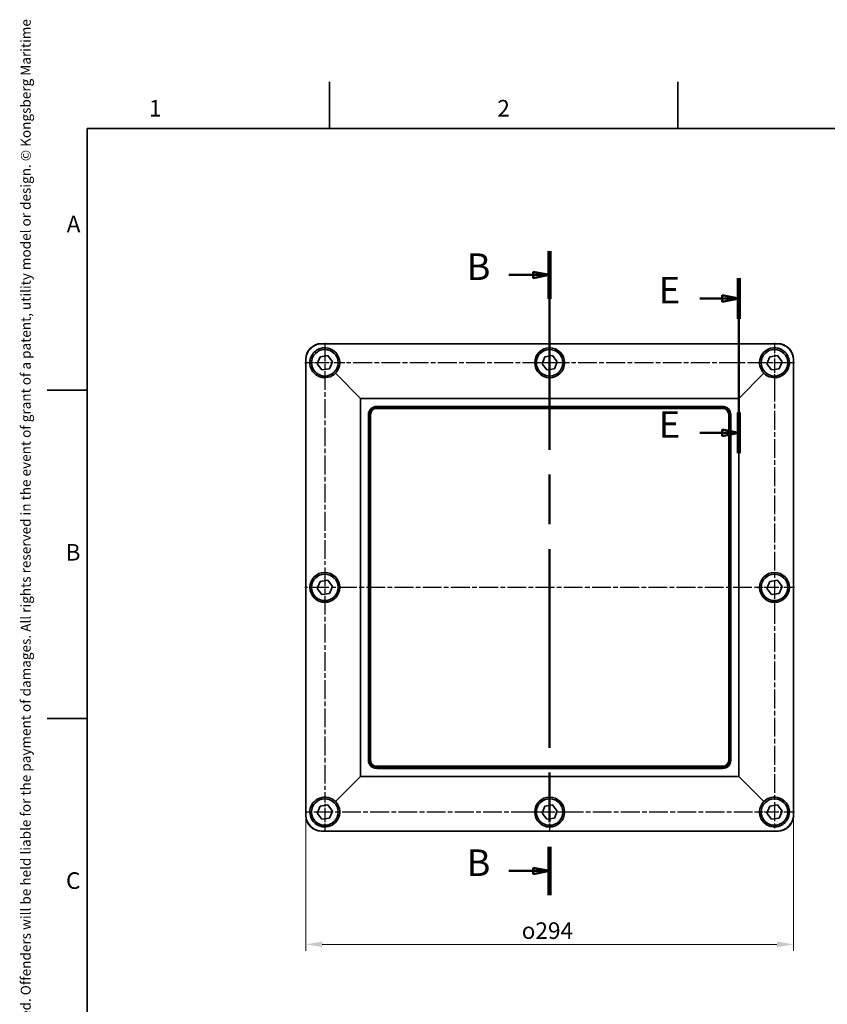
# Model space of a CAD drawing. Units: millimetres. Extents: x 23 to 1672, y -224 to 1214.
# Drawn here: x 23 to 510, y 620 to 1214 of the extents above; entities that cross this region are included whole.
import ezdxf

# ---------------------------------------------------------------- set-up
doc = ezdxf.new("R2010")
doc.units = ezdxf.units.MM
doc.header["$LTSCALE"] = 4
doc.linetypes.add('CHAIN', pattern=[0.3543, 0.2362, -0.0295, 0.0591, -0.0295])
doc.linetypes.add('DASH_DOT', pattern=[0.182, 0.1181, -0.0295, 0.0049, -0.0295])
for name, color, linetype, lineweight in [('Border (ISO)', 7, 'Continuous', 35), ('Center Mark (ISO)', 7, 'DASH_DOT', 25), ('Dimension (ISO)', 7, 'Continuous', 18), ('Section Line (ISO)', 7, 'CHAIN', 50), ('Symbol (ISO)', 7, 'Continuous', 25), ('Visible (ISO)', 7, 'Continuous', 35)]:
    doc.layers.add(name, color=color, linetype=linetype, lineweight=lineweight)
doc.styles.add('Label Text (ISO)', font='tahoma.ttf')
doc.styles.add('Note Text (ISO)', font='arial.ttf')
doc.dimstyles.new('Default (ISO)', dxfattribs={"dimscale": 4, "dimtxt": 2.5, "dimasz": 2.5, "dimexe": 1, "dimexo": 1, "dimgap": 0.762, "dimtad": 1, "dimtoh": 1, "dimrnd": 1e-08, "dimdsep": 46, "dimtxsty": 'Note Text (ISO)', "dimcen": 0.09, "dimdle": 10, "dimclrd": 256, "dimclre": 256, "dimclrt": 256, "dimadec": 1, "dimazin": 2, "dimtfac": 0.8, "dimtdec": 3, "dimtmove": 0, "dimatfit": 3, "dimfxl": 0, "dimtolj": 1, "dimlwd": -1, "dimlwe": -1, "dimarcsym": 0})

# ---------------------------------------------------------------- blocks, each defined once
blk = doc.blocks.new('Borders KM Border')
at = {"layer": 'Border (ISO)'}
for p, q in [((52.5, 287), (52.5, 294)), ((105, 287), (105, 294)), ((16, 287), (410, 287)), ((16, 287), (16, 10)), ((16, 247.5), (10, 247.5)), ((16, 198), (10, 198))]:
    blk.add_line(p, q, dxfattribs=at)
at = {"layer": 'Border (ISO)', "insert": (6, 2), "char_height": 1.5, "attachment_point": 1, "rotation": 90, "line_spacing_factor": 4, "style": 'Note Text (ISO)'}
blk.add_mtext('\\fArial|b0|i0;{\\H1.5000;The reproduction, distribution and utilization of this document as well as the communication of its contents to others without express authorization is prohibited. Offenders will be held liable for the payment of damages. All rights reserved in the event of grant of a patent, utility model or design. © Kongsberg Maritime\\P}', dxfattribs=at)
at = {"layer": 'Symbol (ISO)', "char_height": 2.5, "style": 'Note Text (ISO)'}
for s, insert, attachment_point in [('1', (26.25, 288), 8), ('2', (78.75, 288), 8), ('A', (15, 272.25), 6), ('B', (15, 222.75), 6), ('C', (15, 173.25), 6)]:
    blk.add_mtext(s, dxfattribs=dict(at, insert=insert, attachment_point=attachment_point))
blk = doc.blocks.new('2dTransSection0')
at = {"layer": 'Section Line (ISO)', "linetype": 'CHAIN', "ltscale": 31.705404}
blk.add_line((85.69, 268.5), (85.69, 171.4), dxfattribs=at)
at = {"layer": 'Section Line (ISO)', "linetype": 'Continuous', "lineweight": 100}
for p, q in [((85.69, 268.5), (85.69, 261.27)), ((85.69, 178.64), (85.69, 171.4))]:
    blk.add_line(p, q, dxfattribs=at)
at = {"layer": 'Section Line (ISO)', "linetype": 'Continuous'}
for p, q in [((79.52, 264.89), (83.19, 264.89)), ((85.69, 264.89), (83.19, 265.39)), ((83.19, 265.39), (83.19, 264.39)), ((83.19, 264.89), (85.69, 264.89)), ((83.19, 264.39), (85.69, 264.89)), ((85.69, 175.02), (83.19, 175.52)), ((83.19, 175.52), (83.19, 174.52)), ((79.52, 175.02), (83.19, 175.02)), ((83.19, 175.02), (85.69, 175.02)), ((83.19, 174.52), (85.69, 175.02))]:
    blk.add_line(p, q, dxfattribs=at)
at = {"layer": 'Section Line (ISO)', "linetype": 'Continuous', "flags": 128}
for points in [[(83.19, 264.39), (85.69, 264.89)], [(83.19, 174.52), (85.69, 175.02)]]:
    blk.add_lwpolyline(points, dxfattribs=at)
at = {"layer": 'Section Line (ISO)'}
for points in [[(83.19, 264.39), (85.69, 264.89), (83.19, 265.39), (83.19, 264.39)], [(83.19, 174.52), (85.69, 175.02), (83.19, 175.52), (83.19, 174.52)]]:
    blk.add_solid(points, dxfattribs=at)
at = {"layer": 'Section Line (ISO)', "char_height": 4, "attachment_point": 7, "style": 'Label Text (ISO)'}
for insert in [(73.18, 262.89), (73.18, 173.02)]:
    blk.add_mtext('B', dxfattribs=dict(at, insert=insert))
blk = doc.blocks.new('2dTransSection2')
at = {"layer": 'Section Line (ISO)', "linetype": 'CHAIN', "ltscale": 28.597672}
blk.add_line((114.19, 264.42), (114.19, 238.02), dxfattribs=at)
at = {"layer": 'Section Line (ISO)', "linetype": 'Continuous', "lineweight": 100}
for p, q in [((114.19, 264.42), (114.19, 258.28)), ((114.19, 244.15), (114.19, 238.02))]:
    blk.add_line(p, q, dxfattribs=at)
at = {"layer": 'Section Line (ISO)', "linetype": 'Continuous'}
for p, q in [((108.32, 261.35), (111.69, 261.35)), ((114.19, 261.35), (111.69, 261.85)), ((111.69, 261.85), (111.69, 260.85)), ((111.69, 261.35), (114.19, 261.35)), ((111.69, 260.85), (114.19, 261.35)), ((108.32, 241.09), (111.69, 241.09)), ((114.19, 241.09), (111.69, 241.59)), ((111.69, 241.59), (111.69, 240.59)), ((111.69, 241.09), (114.19, 241.09)), ((111.69, 240.59), (114.19, 241.09))]:
    blk.add_line(p, q, dxfattribs=at)
at = {"layer": 'Section Line (ISO)', "linetype": 'Continuous', "flags": 128}
for points in [[(111.69, 260.85), (114.19, 261.35)], [(111.69, 240.59), (114.19, 241.09)]]:
    blk.add_lwpolyline(points, dxfattribs=at)
at = {"layer": 'Section Line (ISO)'}
for points in [[(111.69, 260.85), (114.19, 261.35), (111.69, 261.85), (111.69, 260.85)], [(111.69, 240.59), (114.19, 241.09), (111.69, 241.59), (111.69, 240.59)]]:
    blk.add_solid(points, dxfattribs=at)
at = {"layer": 'Section Line (ISO)', "char_height": 4, "attachment_point": 7, "style": 'Label Text (ISO)'}
for insert in [(102.14, 259.35), (102.14, 239.09)]:
    blk.add_mtext('E', dxfattribs=dict(at, insert=insert))
blk = doc.blocks.new('*D23')
at = {"layer": 'Defpoints', "color": 0}
for p in [(195.75, 735.67), (489.75, 735.67), (489.75, 655.84)]:
    blk.add_point(p, dxfattribs=at)
at = {"layer": 'Dimension (ISO)'}
for p, q in [((195.75, 731.67), (195.75, 651.84)), ((489.75, 731.67), (489.75, 651.84)), ((205.75, 655.84), (479.75, 655.84))]:
    blk.add_line(p, q, dxfattribs=at)
for points in [[(205.75, 657.51), (205.75, 654.18), (195.75, 655.84)], [(479.75, 657.51), (479.75, 654.18), (489.75, 655.84)]]:
    blk.add_solid(points, dxfattribs=at)
at = {"layer": 'Dimension (ISO)', "insert": (325.93, 669.1), "char_height": 10, "attachment_point": 1, "style": 'Note Text (ISO)'}
blk.add_mtext('\\A1;\\fAIGDT|b0|i0;{\\H9.9600;o}\\fArial|b0|i0;{\\H10.0000;294}', dxfattribs=at)

msp = doc.modelspace()

# ---------------------------------------------------------------- linework, layer by layer
at = {"layer": 'Center Mark (ISO)', "linetype": 'CHAIN', "ltscale": 11.995484}
for p, q in [((207.251, 1018.629), (207.251, 884.693)), ((354.751, 1006.629), (220.293, 1006.629)), ((490.251, 1006.629), (356.006, 1006.629)), ((478.251, 994.575), (478.251, 859.129)), ((207.251, 883.129), (207.251, 748.98)), ((464.634, 871.129), (195.251, 871.129)), ((478.251, 860.502), (478.251, 723.629)), ((330.995, 735.629), (195.251, 735.629)), ((465.068, 735.629), (330.751, 735.629))]:
    msp.add_line(p, q, dxfattribs=at)
at = {"layer": 'Center Mark (ISO)', "linetype": 'CHAIN', "ltscale": 6.667144}
for p, q in [((342.751, 1018.629), (342.751, 994.629)), ((478.251, 1018.629), (478.251, 994.629)), ((219.251, 1006.629), (195.251, 1006.629)), ((490.251, 871.129), (466.251, 871.129)), ((207.251, 747.629), (207.251, 723.629)), ((342.751, 747.629), (342.751, 723.629)), ((490.251, 735.629), (466.251, 735.629))]:
    msp.add_line(p, q, dxfattribs=at)
at = {"layer": 'Visible (ISO)'}
for p, q in [((205.751, 1018.129), (205.251, 1018.129)), ((205.751, 1018.129), (207.289, 1018.129)), ((478.212, 1018.129), (207.289, 1018.129)), ((478.212, 1018.129), (479.751, 1018.129)), ((480.251, 1018.129), (479.751, 1018.129)), ((202.675, 1005.999), (204.417, 1010.277)), ((204.417, 1010.277), (208.993, 1010.907)), ((208.993, 1010.907), (211.826, 1007.259)), ((338.175, 1005.999), (339.917, 1010.277)), ((339.917, 1010.277), (344.493, 1010.907)), ((344.493, 1010.907), (347.326, 1007.259)), ((473.675, 1005.999), (475.417, 1010.277)), ((475.417, 1010.277), (479.993, 1010.907)), ((479.993, 1010.907), (482.826, 1007.259)), ((195.751, 1008.629), (195.751, 1008.129)), ((195.751, 1006.591), (195.751, 1008.129)), ((195.751, 1006.591), (195.751, 735.668)), ((205.508, 1002.352), (202.675, 1005.999)), ((211.826, 1007.259), (210.084, 1002.982)), ((341.008, 1002.352), (338.175, 1005.999)), ((347.326, 1007.259), (345.584, 1002.982)), ((476.508, 1002.352), (473.675, 1005.999)), ((482.826, 1007.259), (481.084, 1002.982)), ((489.751, 1008.129), (489.751, 1008.629)), ((489.751, 1008.129), (489.751, 1006.591)), ((489.751, 735.668), (489.751, 1006.591)), ((210.084, 1002.982), (205.508, 1002.352)), ((213.834, 1000.046), (213.615, 1000.265)), ((228.751, 985.129), (213.834, 1000.046)), ((345.584, 1002.982), (341.008, 1002.352)), ((456.751, 985.129), (471.667, 1000.046)), ((471.667, 1000.046), (471.887, 1000.265)), ((481.084, 1002.982), (476.508, 1002.352)), ((228.751, 757.129), (228.751, 985.129)), ((228.751, 985.129), (456.751, 985.129)), ((238.551, 980.329), (446.951, 980.329)), ((456.751, 985.129), (456.751, 757.129)), ((233.551, 766.929), (233.551, 975.329)), ((234.351, 975.529), (234.351, 766.729)), ((234.851, 766.729), (234.851, 975.529)), ((447.151, 979.529), (238.351, 979.529)), ((238.351, 979.029), (447.151, 979.029)), ((450.651, 975.529), (450.651, 766.729)), ((451.151, 766.729), (451.151, 975.529)), ((451.951, 975.329), (451.951, 766.929)), ((202.675, 870.499), (204.417, 874.777)), ((204.417, 874.777), (208.993, 875.407)), ((208.993, 875.407), (211.826, 871.759)), ((473.675, 870.499), (475.417, 874.777)), ((475.417, 874.777), (479.993, 875.407)), ((479.993, 875.407), (482.826, 871.759)), ((205.508, 866.852), (202.675, 870.499)), ((210.084, 867.482), (205.508, 866.852)), ((211.826, 871.759), (210.084, 867.482)), ((476.508, 866.852), (473.675, 870.499)), ((481.084, 867.482), (476.508, 866.852)), ((482.826, 871.759), (481.084, 867.482)), ((447.151, 763.229), (238.351, 763.229)), ((238.351, 762.729), (447.151, 762.729)), ((446.951, 761.929), (238.551, 761.929)), ((228.751, 757.129), (213.834, 742.213)), ((456.751, 757.129), (228.751, 757.129)), ((456.751, 757.129), (471.667, 742.213)), ((202.675, 734.999), (204.417, 739.277)), ((204.417, 739.277), (208.993, 739.907)), ((208.993, 739.907), (211.826, 736.259)), ((213.834, 742.213), (213.615, 741.993)), ((338.175, 734.999), (339.917, 739.277)), ((339.917, 739.277), (344.493, 739.907)), ((344.493, 739.907), (347.326, 736.259)), ((471.887, 741.993), (471.667, 742.213)), ((473.675, 734.999), (475.417, 739.277)), ((475.417, 739.277), (479.993, 739.907)), ((479.993, 739.907), (482.826, 736.259)), ((195.751, 734.129), (195.751, 735.668)), ((195.751, 734.129), (195.751, 733.629)), ((205.508, 731.352), (202.675, 734.999)), ((210.084, 731.982), (205.508, 731.352)), ((211.826, 736.259), (210.084, 731.982)), ((341.008, 731.352), (338.175, 734.999)), ((345.584, 731.982), (341.008, 731.352)), ((347.326, 736.259), (345.584, 731.982)), ((476.508, 731.352), (473.675, 734.999)), ((481.084, 731.982), (476.508, 731.352)), ((482.826, 736.259), (481.084, 731.982)), ((489.751, 735.668), (489.751, 734.129)), ((489.751, 733.629), (489.751, 734.129)), ((205.251, 724.129), (205.751, 724.129)), ((207.289, 724.129), (205.751, 724.129)), ((207.289, 724.129), (478.212, 724.129)), ((479.751, 724.129), (478.212, 724.129)), ((479.751, 724.129), (480.251, 724.129))]:
    msp.add_line(p, q, dxfattribs=at)
for centre, radius in [((342.751, 1006.629), 9), ((207.251, 1006.629), 8), ((342.751, 1006.629), 8), ((478.251, 1006.629), 8), ((207.251, 871.129), 9), ((207.251, 871.129), 8), ((478.251, 871.129), 9), ((478.251, 871.129), 8), ((207.251, 735.629), 8), ((342.751, 735.629), 9), ((342.751, 735.629), 8), ((478.251, 735.629), 8)]:
    msp.add_circle(centre, radius, dxfattribs=at)
for centre, radius, start, end in [((205.251, 1008.629), 9.5, 90, 180), ((207.251, 1006.629), 9, 315, 84.723225), ((478.251, 1006.629), 9, 95.276775, 225), ((480.251, 1008.629), 9.5, 0, 90), ((207.251, 1006.629), 9, 185.276775, 315), ((478.251, 1006.629), 9, 225, 354.723225), ((238.551, 975.329), 5, 90, 180), ((446.951, 975.329), 5, 0, 90), ((238.351, 975.529), 4, 90, 180), ((238.351, 975.529), 3.5, 90, 180), ((447.151, 975.529), 4, 0, 90), ((447.151, 975.529), 3.5, 0, 90), ((238.551, 766.929), 5, 180, 270), ((238.351, 766.729), 4, 180, 270), ((238.351, 766.729), 3.5, 180, 270), ((446.951, 766.929), 5, 270, 0), ((447.151, 766.729), 4, 270, 0), ((447.151, 766.729), 3.5, 270, 0), ((207.251, 735.629), 9, 45, 174.723225), ((478.251, 735.629), 9, 5.276775, 135), ((207.251, 735.629), 9, 275.276775, 45), ((478.251, 735.629), 9, 135, 264.723225), ((205.251, 733.629), 9.5, 180, 270), ((480.251, 733.629), 9.5, 270, 0)]:
    msp.add_arc(centre, radius, start, end, dxfattribs=at)
for points, knots in [([(205.751, 1018.129), (205.134, 1018.129), (204.517, 1018.072), (202.939, 1017.777), (201.995, 1017.45), (199.981, 1016.397), (198.959, 1015.581), (197.266, 1013.587), (196.61, 1012.398), (195.906, 1010.159), (195.751, 1009.143), (195.751, 1008.129)], [0, 0, 0, 0, 0.1481947, 0.1481947, 0.3853061, 0.3853061, 0.693551, 0.693551, 1.0131158, 1.0131158, 1.2568093, 1.2568093, 1.2568093, 1.2568093]), ([(198.289, 1005.802), (198.237, 1006.362), (198.238, 1006.929), (198.378, 1008.388), (198.6, 1009.272), (199.401, 1011.186), (200.068, 1012.178), (201.755, 1013.858), (202.784, 1014.536), (205.222, 1015.512), (206.667, 1015.721), (208.078, 1015.591)], [0, 0, 0, 0, 0.1785442, 0.1785442, 0.4642149, 0.4642149, 0.8355868, 0.8355868, 1.218125, 1.218125, 1.6675433, 1.6675433, 1.6675433, 1.6675433]), ([(477.423, 1015.591), (477.983, 1015.643), (478.55, 1015.642), (480.009, 1015.502), (480.894, 1015.28), (482.807, 1014.479), (483.799, 1013.812), (485.479, 1012.125), (486.157, 1011.096), (487.133, 1008.657), (487.343, 1007.212), (487.212, 1005.802)], [0, 0, 0, 0, 0.1785433, 0.1785433, 0.4642126, 0.4642126, 0.8355827, 0.8355827, 1.218121, 1.218121, 1.6675433, 1.6675433, 1.6675433, 1.6675433]), ([(489.751, 1008.129), (489.751, 1008.746), (489.693, 1009.363), (489.398, 1010.941), (489.071, 1011.885), (488.019, 1013.899), (487.202, 1014.921), (485.208, 1016.614), (484.019, 1017.27), (481.78, 1017.974), (480.764, 1018.129), (479.751, 1018.129)], [0, 0, 0, 0, 0.148195, 0.148195, 0.3853069, 0.3853069, 0.6935524, 0.6935524, 1.0131172, 1.0131172, 1.2568093, 1.2568093, 1.2568093, 1.2568093]), ([(208.078, 726.667), (207.518, 726.616), (206.951, 726.617), (205.492, 726.757), (204.607, 726.979), (202.694, 727.78), (201.702, 728.447), (200.022, 730.133), (199.344, 731.163), (198.368, 733.601), (198.158, 735.046), (198.289, 736.457)], [0, 0, 0, 0, 0.1785433, 0.1785433, 0.4642126, 0.4642126, 0.8355827, 0.8355827, 1.218121, 1.218121, 1.6675433, 1.6675433, 1.6675433, 1.6675433]), ([(487.212, 736.457), (487.264, 735.896), (487.263, 735.33), (487.123, 733.871), (486.901, 732.986), (486.1, 731.073), (485.433, 730.081), (483.747, 728.401), (482.717, 727.723), (480.279, 726.747), (478.834, 726.537), (477.423, 726.667)], [0, 0, 0, 0, 0.1785433, 0.1785433, 0.4642125, 0.4642125, 0.8355825, 0.8355825, 1.2181208, 1.2181208, 1.6675433, 1.6675433, 1.6675433, 1.6675433]), ([(195.751, 734.129), (195.751, 733.513), (195.808, 732.895), (196.103, 731.318), (196.43, 730.374), (197.483, 728.36), (198.299, 727.338), (200.293, 725.645), (201.482, 724.989), (203.721, 724.285), (204.737, 724.129), (205.751, 724.129)], [0, 0, 0, 0, 0.1481947, 0.1481947, 0.3853061, 0.3853061, 0.693551, 0.693551, 1.0131158, 1.0131158, 1.2568093, 1.2568093, 1.2568093, 1.2568093]), ([(479.751, 724.129), (480.367, 724.129), (480.985, 724.187), (482.562, 724.482), (483.506, 724.809), (485.52, 725.861), (486.542, 726.678), (488.235, 728.672), (488.891, 729.861), (489.595, 732.1), (489.751, 733.116), (489.751, 734.129)], [0, 0, 0, 0, 0.148195, 0.148195, 0.3853069, 0.3853069, 0.6935524, 0.6935524, 1.0131172, 1.0131172, 1.2568093, 1.2568093, 1.2568093, 1.2568093])]:
    msp.add_open_spline(points, degree=3, knots=knots, dxfattribs=at)

# ---------------------------------------------------------------- block references
at = {"xscale": 4, "yscale": 4, "zscale": 4}
msp.add_blockref('Borders KM Border', (0, 0), dxfattribs=at)
at = {"layer": 'Section Line (ISO)', "xscale": 4, "yscale": 4, "zscale": 4}
for name in ['2dTransSection0', '2dTransSection2']:
    msp.add_blockref(name, (0, 0), dxfattribs=at)

# ---------------------------------------------------------------- dimensions: what is measured, and where the dimension line sits
at = {"layer": 'Dimension (ISO)'}
dim = msp.add_linear_dim(base=(489.751, 655.844), p1=(195.751, 735.668), p2=(489.751, 735.668), angle=180, text='\\fAIGDT|b0|i0;{\\H9.9600;o}\\fArial|b0|i0;{\\H10.0000;<>}', dimstyle='Default (ISO)', override={"dimgap": 0.762, "dimtoh": 0, "dimdec": 2, "dimtol": 0, "dimlim": 0, "dimtp": 0, "dimtm": 0, "dimtdec": 3, "dimtofl": 0, "dimatfit": 1}, dxfattribs=at)
dim.commit()
dim.dimension.update_dxf_attribs({"geometry": '*D23', "text_midpoint": (342.751, 655.844), "dimtype": 160})

doc.saveas('drawing.dxf')
